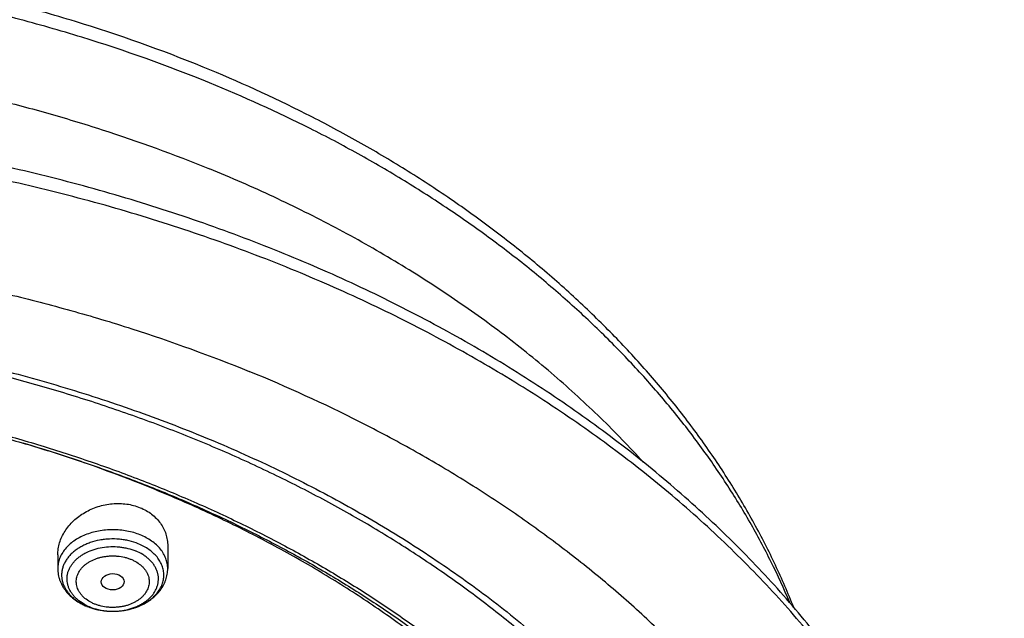
# Model space of a CAD drawing. Units: inches. Extents: x 7.1 to 14.8, y 0.2 to 18.3.
# Drawn here: x 11.6 to 13.1, y 14.2 to 15.1 of the extents above; entities that cross this region are included whole.
import ezdxf

# ---------------------------------------------------------------- set-up
doc = ezdxf.new("R2010")
doc.units = ezdxf.units.IN
doc.header["$LTSCALE"] = 1.21
doc.header["$MEASUREMENT"] = 0
doc.layers.get('0').update_dxf_attribs({"linetype": 'CONTINUOUS'})

msp = doc.modelspace()

# ---------------------------------------------------------------- linework, layer by layer
at = {"color": 7, "linetype": 'CONTINUOUS'}
for p, q in [((11.8275, 14.2763), (11.8275, 14.2422)), ((11.6621, 14.2627), (11.6621, 14.2422))]:
    msp.add_line(p, q, dxfattribs=at)
at = {"color": 9, "linetype": 'CONTINUOUS'}
for centre, radius, start, end in [((11.7382, 14.2531), 0.074, 242.0304, 244.4307), ((11.7398, 14.2673), 0.0886, 247.4678, 247.7925), ((11.7398, 14.2565), 0.0778, 244.4488, 247.7993), ((11.7411, 14.2705), 0.0921, 247.811, 252.9406)]:
    msp.add_arc(centre, radius, start, end, dxfattribs=at)
at = {"color": 7, "linetype": 'CONTINUOUS'}
for centre, radius, start, end in [((11.7409, 14.2712), 0.0927, 247.7925, 248.0993), ((11.7414, 14.2726), 0.0942, 248.1027, 250.5906)]:
    msp.add_arc(centre, radius, start, end, dxfattribs=at)
msp.add_ellipse((11.7446, 14.2223), major_axis=(0.0172, 0.0002), ratio=0.710579, dxfattribs=at)
for points, knots in [([(11.881, 14.9961), (11.818, 15.0219), (11.721, 15.0563), (11.5885, 15.0938), (11.4865, 15.118), (11.3828, 15.1381), (11.2776, 15.1539), (11.1714, 15.1655), (11.0645, 15.1728), (10.9571, 15.1757), (10.8497, 15.1743), (10.7426, 15.1686), (10.6361, 15.1586), (10.5305, 15.1443), (10.4262, 15.1258), (10.3236, 15.1031), (10.2229, 15.0762), (10.1244, 15.0454), (10.0285, 15.0106), (9.9354, 14.9719), (9.8455, 14.9295), (9.7591, 14.8836), (9.6763, 14.8341), (9.5976, 14.7813), (9.523, 14.7254), (9.4529, 14.6664), (9.3876, 14.6045), (9.3271, 14.54), (9.2717, 14.473), (9.2217, 14.4037), (9.1844, 14.344), (9.1575, 14.2953), (9.1389, 14.2585), (9.1216, 14.2212), (9.1111, 14.1961), (9.1061, 14.1835)], [0, 0, 0, 0, 0.064487, 0.097275, 0.130366, 0.163716, 0.197279, 0.231004, 0.264843, 0.298743, 0.332652, 0.366519, 0.400291, 0.433919, 0.467351, 0.500541, 0.533444, 0.566016, 0.598219, 0.630017, 0.661379, 0.692279, 0.722694, 0.75261, 0.782017, 0.810911, 0.839297, 0.867183, 0.894589, 0.921538, 0.948062, 0.961178, 0.974202, 0.987141, 1, 1, 1, 1]), ([(12.7693, 14.1835), (12.7607, 14.205), (12.7468, 14.2371), (12.7263, 14.279), (12.7042, 14.3207), (12.674, 14.3721), (12.6405, 14.4219), (12.6119, 14.461), (12.5817, 14.4998), (12.5416, 14.5472), (12.4899, 14.6021), (12.4346, 14.6551), (12.3759, 14.706), (12.3138, 14.7548), (12.2487, 14.8013), (12.1805, 14.8454), (12.1095, 14.8872), (12.0106, 14.9397), (11.9335, 14.9747), (11.881, 14.9961)], [0, 0, 0, 0, 0.056292, 0.084672, 0.113217, 0.170833, 0.229211, 0.258706, 0.288412, 0.348471, 0.409431, 0.471318, 0.53415, 0.597936, 0.662675, 0.728356, 0.794962, 0.862467, 1, 1, 1, 1]), ([(12.0029, 14.7155), (11.9629, 14.7318), (11.8815, 14.7626), (11.7564, 14.8028), (11.6281, 14.8372), (11.497, 14.8657), (11.3636, 14.8881), (11.2285, 14.9044), (11.0922, 14.9146), (10.9553, 14.9185), (10.8184, 14.9162), (10.6819, 14.9076), (10.5464, 14.8929), (10.4126, 14.872), (10.2808, 14.8451), (10.1517, 14.8122), (10.0258, 14.7735), (9.9035, 14.7291), (9.7853, 14.6792), (9.6718, 14.6239), (9.5634, 14.5635), (9.4606, 14.4983), (9.3636, 14.4283), (9.273, 14.3539), (9.1891, 14.2754), (9.1123, 14.1931), (9.0542, 14.1211), (9.0117, 14.062), (8.9819, 14.0171), (8.9541, 13.9714), (8.9284, 13.9251), (8.9047, 13.8782), (8.8831, 13.8307), (8.8637, 13.7827), (8.8464, 13.7342), (8.8313, 13.6853), (8.8184, 13.636), (8.8077, 13.5864), (8.7992, 13.5366), (8.793, 13.4866), (8.7904, 13.4531), (8.7894, 13.4363)], [0, 0, 0, 0, 0.032824, 0.066087, 0.099737, 0.13372, 0.167975, 0.202439, 0.237048, 0.271733, 0.306428, 0.341062, 0.37557, 0.409886, 0.443944, 0.477686, 0.511053, 0.543995, 0.576464, 0.608421, 0.639831, 0.670671, 0.700923, 0.730581, 0.759645, 0.788129, 0.816057, 0.829824, 0.843466, 0.856987, 0.870395, 0.883696, 0.896898, 0.910009, 0.923037, 0.935992, 0.948882, 0.961718, 0.974509, 0.987267, 1, 1, 1, 1]), ([(12.0127, 14.6926), (11.9725, 14.709), (11.8908, 14.7399), (11.7651, 14.7803), (11.6361, 14.8149), (11.5043, 14.8436), (11.37, 14.8663), (11.2341, 14.8828), (11.0969, 14.8932), (10.959, 14.8973), (10.8211, 14.8951), (10.6836, 14.8867), (10.5472, 14.8721), (10.4124, 14.8513), (10.2797, 14.8244), (10.1498, 14.7916), (10.023, 14.753), (9.9001, 14.7087), (9.7814, 14.6589), (9.6674, 14.6039), (9.5587, 14.5437), (9.4557, 14.4788), (9.3587, 14.4093), (9.2829, 14.3475), (9.2257, 14.2961), (9.1848, 14.2567), (9.1457, 14.2165), (9.0964, 14.162), (9.0393, 14.0918), (8.9881, 14.0184), (8.9513, 13.9583), (8.9259, 13.9129), (8.9026, 13.867), (8.8813, 13.8205), (8.8622, 13.7736), (8.8452, 13.7263), (8.8304, 13.6786), (8.8177, 13.6306), (8.8073, 13.5823), (8.799, 13.5338), (8.7929, 13.4852), (8.7904, 13.4526), (8.7894, 13.4363)], [0, 0, 0, 0, 0.03299, 0.066451, 0.100326, 0.134555, 0.169075, 0.203819, 0.238717, 0.273698, 0.308691, 0.343622, 0.378421, 0.413017, 0.447344, 0.481335, 0.51493, 0.548071, 0.580707, 0.612792, 0.644288, 0.675164, 0.705398, 0.734977, 0.749522, 0.763903, 0.778122, 0.79218, 0.819825, 0.846874, 0.860191, 0.873376, 0.886438, 0.899385, 0.912225, 0.924968, 0.937625, 0.950205, 0.962721, 0.975184, 0.987606, 1, 1, 1, 1]), ([(13.0859, 13.4363), (13.085, 13.4528), (13.0824, 13.4857), (13.0764, 13.535), (13.0682, 13.584), (13.0578, 13.6328), (13.0452, 13.6813), (13.0305, 13.7295), (13.0138, 13.7772), (12.9949, 13.8245), (12.9739, 13.8713), (12.951, 13.9176), (12.926, 13.9633), (12.899, 14.0083), (12.8701, 14.0526), (12.8288, 14.111), (12.7724, 14.1822), (12.6978, 14.2637), (12.6163, 14.3415), (12.5283, 14.4154), (12.434, 14.4851), (12.3339, 14.5502), (12.2284, 14.6107), (12.1179, 14.6663), (12.0417, 14.6996), (12.0029, 14.7155)], [0, 0, 0, 0, 0.02799, 0.056031, 0.084146, 0.112356, 0.140682, 0.169145, 0.197766, 0.226564, 0.255556, 0.28476, 0.314192, 0.343867, 0.373799, 0.404001, 0.465248, 0.527691, 0.591383, 0.656355, 0.722614, 0.790148, 0.858927, 0.928899, 1, 1, 1, 1]), ([(13.0859, 13.4363), (13.085, 13.4523), (13.0825, 13.4842), (13.0767, 13.5319), (13.0687, 13.5795), (13.0585, 13.6268), (13.0463, 13.6739), (13.032, 13.7207), (13.0156, 13.7672), (12.9972, 13.8133), (12.9767, 13.8589), (12.9542, 13.9041), (12.9296, 13.9487), (12.8941, 14.0078), (12.8448, 14.0801), (12.7897, 14.1493), (12.7421, 14.2031), (12.7044, 14.2428), (12.6649, 14.2817), (12.6097, 14.3327), (12.5365, 14.3939), (12.4428, 14.463), (12.3431, 14.5278), (12.2379, 14.588), (12.1275, 14.6435), (12.0514, 14.6768), (12.0127, 14.6926)], [0, 0, 0, 0, 0.027512, 0.055084, 0.082745, 0.110519, 0.138432, 0.166507, 0.194769, 0.223239, 0.251938, 0.280884, 0.310097, 0.339592, 0.399476, 0.460645, 0.491741, 0.523183, 0.554977, 0.587126, 0.65249, 0.719283, 0.787482, 0.857045, 0.92791, 1, 1, 1, 1]), ([(9.3177, 13.9633), (9.3385, 13.9885), (9.3825, 14.0378), (9.4543, 14.1077), (9.5323, 14.1742), (9.6163, 14.2369), (9.7059, 14.2957), (9.8007, 14.3502), (9.9002, 14.4002), (10.0042, 14.4455), (10.1121, 14.486), (10.2234, 14.5214), (10.3378, 14.5516), (10.4547, 14.5765), (10.5737, 14.596), (10.6942, 14.6099), (10.8157, 14.6184), (10.9377, 14.6212), (11.0598, 14.6183), (11.1813, 14.6099), (11.3018, 14.596), (11.4207, 14.5765), (11.5376, 14.5516), (11.652, 14.5214), (11.7634, 14.4859), (11.8713, 14.4455), (11.9752, 14.4002), (12.0748, 14.3501), (12.1695, 14.2956), (12.2591, 14.2369), (12.3431, 14.1742), (12.4211, 14.1077), (12.4929, 14.0377), (12.5369, 13.9884), (12.5577, 13.9633)], [0, 0, 0, 0, 0.02715, 0.054931, 0.083355, 0.112424, 0.142128, 0.172448, 0.203356, 0.234816, 0.266783, 0.299209, 0.332038, 0.365209, 0.398659, 0.432321, 0.466126, 0.500002, 0.533878, 0.567682, 0.601344, 0.634794, 0.667965, 0.700794, 0.733219, 0.765187, 0.796646, 0.827554, 0.857874, 0.887577, 0.916646, 0.94507, 0.97285, 1, 1, 1, 1]), ([(12.7999, 13.296), (12.7999, 13.3175), (12.7984, 13.3607), (12.7917, 13.4252), (12.7804, 13.4895), (12.7648, 13.5532), (12.7447, 13.6164), (12.7203, 13.6787), (12.6915, 13.7402), (12.6586, 13.8005), (12.6215, 13.8596), (12.5803, 13.9174), (12.5352, 13.9737), (12.4862, 14.0283), (12.4336, 14.0811), (12.3773, 14.1321), (12.3175, 14.181), (12.2545, 14.2278), (12.1882, 14.2724), (12.119, 14.3146), (12.0469, 14.3543), (11.9722, 14.3915), (11.895, 14.4261), (11.8154, 14.4579), (11.7338, 14.4869), (11.6502, 14.5131), (11.5649, 14.5363), (11.4782, 14.5566), (11.3901, 14.5738), (11.3009, 14.588), (11.2109, 14.599), (11.1202, 14.6069), (11.029, 14.6117), (10.9377, 14.6133), (10.8463, 14.6117), (10.7552, 14.6069), (10.6645, 14.599), (10.5745, 14.588), (10.4853, 14.5738), (10.3972, 14.5566), (10.3104, 14.5363), (10.2252, 14.5131), (10.1416, 14.4869), (10.06, 14.4579), (9.9804, 14.4261), (9.9032, 14.3915), (9.8285, 14.3543), (9.7564, 14.3146), (9.6871, 14.2724), (9.6209, 14.2278), (9.5579, 14.181), (9.4981, 14.1321), (9.4418, 14.0811), (9.3891, 14.0283), (9.3402, 13.9737), (9.2951, 13.9174), (9.2539, 13.8596), (9.2168, 13.8005), (9.1839, 13.7402), (9.1551, 13.6787), (9.1307, 13.6164), (9.1106, 13.5532), (9.0949, 13.4895), (9.0837, 13.4252), (9.077, 13.3607), (9.0755, 13.3175), (9.0755, 13.296)], [0, 0, 0, 0, 0.012853, 0.025737, 0.038683, 0.051719, 0.064873, 0.078172, 0.091638, 0.105295, 0.119159, 0.133247, 0.147573, 0.162146, 0.176973, 0.19206, 0.207407, 0.223015, 0.238881, 0.254998, 0.27136, 0.287958, 0.304779, 0.321812, 0.339041, 0.35645, 0.374024, 0.391743, 0.409589, 0.427541, 0.44558, 0.463684, 0.481831, 0.5, 0.518169, 0.536316, 0.55442, 0.572459, 0.590411, 0.608257, 0.625976, 0.64355, 0.660959, 0.678188, 0.695221, 0.712042, 0.72864, 0.745002, 0.761119, 0.776985, 0.792593, 0.80794, 0.823027, 0.837854, 0.852427, 0.866753, 0.880841, 0.894705, 0.908362, 0.921828, 0.935127, 0.948281, 0.961317, 0.974263, 0.987147, 1, 1, 1, 1]), ([(9.1859, 13.3923), (9.1882, 13.4114), (9.1943, 13.4496), (9.207, 13.5064), (9.2235, 13.5627), (9.2436, 13.6184), (9.2674, 13.6735), (9.2947, 13.7276), (9.3256, 13.7809), (9.36, 13.833), (9.3977, 13.884), (9.4388, 13.9338), (9.4831, 13.9821), (9.5468, 14.045), (9.6161, 14.1042), (9.6904, 14.1594), (9.7492, 14.1993), (9.8106, 14.2372), (9.8744, 14.273), (9.9405, 14.3067), (10.0087, 14.3383), (10.0789, 14.3675), (10.151, 14.3945), (10.2248, 14.419), (10.3001, 14.4411), (10.3768, 14.4607), (10.4546, 14.4778), (10.5335, 14.4924), (10.6401, 14.5083), (10.7478, 14.5189), (10.8562, 14.5243), (10.9377, 14.5256), (11.0192, 14.5243), (11.1275, 14.5189), (11.2353, 14.5083), (11.3418, 14.4924), (11.4208, 14.4778), (11.4986, 14.4607), (11.5753, 14.4411), (11.6506, 14.419), (11.7244, 14.3945), (11.7964, 14.3675), (11.8667, 14.3383), (11.9349, 14.3067), (12.001, 14.273), (12.0648, 14.2372), (12.1262, 14.1993), (12.185, 14.1594), (12.2592, 14.1042), (12.3286, 14.045), (12.3923, 13.9821), (12.4366, 13.9338), (12.4777, 13.884), (12.5154, 13.833), (12.5498, 13.7809), (12.5806, 13.7276), (12.608, 13.6735), (12.6318, 13.6184), (12.6519, 13.5627), (12.6684, 13.5064), (12.6811, 13.4496), (12.6871, 13.4114), (12.6895, 13.3923)], [0, 0, 0, 0, 0.012756, 0.025591, 0.03853, 0.051597, 0.064815, 0.078203, 0.09178, 0.105561, 0.119559, 0.133784, 0.148246, 0.16295, 0.193089, 0.208532, 0.224218, 0.240143, 0.2563, 0.272681, 0.289277, 0.306076, 0.323065, 0.340231, 0.35756, 0.375036, 0.392641, 0.41036, 0.428173, 0.464007, 0.481994, 0.5, 0.518006, 0.535993, 0.571827, 0.58964, 0.607359, 0.624964, 0.64244, 0.659769, 0.676935, 0.693924, 0.710723, 0.727319, 0.7437, 0.759857, 0.775782, 0.791468, 0.806911, 0.83705, 0.851754, 0.866216, 0.880441, 0.894439, 0.90822, 0.921797, 0.935185, 0.948403, 0.96147, 0.974409, 0.987244, 1, 1, 1, 1]), ([(11.0799, 14.5249), (11.135, 14.5218), (11.2172, 14.5144), (11.326, 14.499), (11.433, 14.4801), (11.5383, 14.4558), (11.6413, 14.4263), (11.7167, 14.4016), (11.7904, 14.3746), (11.8622, 14.3451), (11.9319, 14.3132), (11.9995, 14.2791), (12.0647, 14.2427), (12.1275, 14.2043), (12.1876, 14.1638), (12.245, 14.1213), (12.2995, 14.077), (12.351, 14.0309), (12.3994, 13.9831), (12.4446, 13.9338), (12.4864, 13.8831), (12.5249, 13.831), (12.5598, 13.7777), (12.5912, 13.7232), (12.6189, 13.6678), (12.6429, 13.6115), (12.6631, 13.5545), (12.6796, 13.4969), (12.6921, 13.4387), (12.7009, 13.3803), (12.7057, 13.3216), (12.7066, 13.2628), (12.7036, 13.204), (12.6966, 13.1454), (12.6859, 13.0871), (12.6712, 13.0292), (12.6527, 12.9719), (12.6304, 12.9152), (12.6044, 12.8594), (12.5747, 12.8045), (12.5414, 12.7507), (12.5046, 12.698), (12.4643, 12.6466), (12.4207, 12.5966), (12.3738, 12.5481), (12.3237, 12.5013), (12.2705, 12.4561), (12.2145, 12.4128), (12.1556, 12.3714), (12.094, 12.3319), (12.0299, 12.2946), (11.9634, 12.2594), (11.8946, 12.2265), (11.8238, 12.1959), (11.7509, 12.1677), (11.6763, 12.142), (11.6001, 12.1187), (11.5224, 12.098), (11.4434, 12.0799), (11.3633, 12.0644), (11.2822, 12.0517), (11.173, 12.0382), (11.0905, 12.0322), (11.0353, 12.0301)], [0, 0, 0, 0, 0.036455, 0.054583, 0.072619, 0.108331, 0.125977, 0.14346, 0.160765, 0.177876, 0.194781, 0.211468, 0.227927, 0.24415, 0.260129, 0.275861, 0.291341, 0.30657, 0.321548, 0.336281, 0.350773, 0.365033, 0.379074, 0.392908, 0.406552, 0.420024, 0.433346, 0.446541, 0.459633, 0.472648, 0.485614, 0.49856, 0.511513, 0.524502, 0.537555, 0.550699, 0.563959, 0.577359, 0.590922, 0.604666, 0.618609, 0.632766, 0.64715, 0.661771, 0.676635, 0.691748, 0.707112, 0.722728, 0.738593, 0.754704, 0.771055, 0.787638, 0.804444, 0.821462, 0.838678, 0.856081, 0.873654, 0.891382, 0.909247, 0.927233, 0.945321, 0.963492, 1, 1, 1, 1]), ([(12.4102, 12.6543), (12.4266, 12.6728), (12.4578, 12.7106), (12.5007, 12.7695), (12.539, 12.83), (12.5727, 12.8918), (12.6015, 12.9549), (12.6256, 13.019), (12.6447, 13.0839), (12.6588, 13.1495), (12.6678, 13.2155), (12.6718, 13.2818), (12.6708, 13.3481), (12.6647, 13.4143), (12.6535, 13.4801), (12.6373, 13.5455), (12.6161, 13.61), (12.59, 13.6737), (12.5592, 13.7363), (12.5235, 13.7976), (12.4833, 13.8575), (12.4385, 13.9157), (12.3894, 13.9721), (12.3452, 14.0172), (12.3078, 14.0523), (12.2687, 14.087), (12.2173, 14.1289), (12.1523, 14.1765), (12.0837, 14.2216), (12.0118, 14.264), (11.9367, 14.3036), (11.8588, 14.3402), (11.7506, 14.3853), (11.6668, 14.414), (11.6099, 14.4309)], [0, 0, 0, 0, 0.031252, 0.061932, 0.092072, 0.121714, 0.150907, 0.179707, 0.20818, 0.236395, 0.264427, 0.292354, 0.320258, 0.348219, 0.376318, 0.404631, 0.433233, 0.462191, 0.491565, 0.52141, 0.551771, 0.582686, 0.614185, 0.64629, 0.662575, 0.679015, 0.712361, 0.746329, 0.78091, 0.816089, 0.851844, 0.888149, 0.924971, 1, 1, 1, 1]), ([(11.6621, 14.2627), (11.6621, 14.2642), (11.6622, 14.2673), (11.6629, 14.2734), (11.6647, 14.2811), (11.6681, 14.2901), (11.6729, 14.2986), (11.6788, 14.3067), (11.6858, 14.3142), (11.6939, 14.3209), (11.7028, 14.3268), (11.7124, 14.3317), (11.7226, 14.3356), (11.7333, 14.3383), (11.7441, 14.3399), (11.7551, 14.3402), (11.7658, 14.3394), (11.7762, 14.3373), (11.7829, 14.335), (11.7861, 14.3337)], [0, 0, 0, 0, 0.027706, 0.055593, 0.112032, 0.169629, 0.228568, 0.288939, 0.350743, 0.413894, 0.478229, 0.543521, 0.609482, 0.675784, 0.742067, 0.807965, 0.873123, 0.937218, 1, 1, 1, 1]), ([(11.7861, 14.3337), (11.7892, 14.3325), (11.7952, 14.3296), (11.8034, 14.3241), (11.8106, 14.3177), (11.8167, 14.3105), (11.8214, 14.3026), (11.8249, 14.2942), (11.827, 14.2853), (11.8275, 14.2793), (11.8275, 14.2763)], [0, 0, 0, 0, 0.13404, 0.264708, 0.392122, 0.516642, 0.638866, 0.759569, 0.879642, 1, 1, 1, 1]), ([(11.6621, 14.2422), (11.6621, 14.2407), (11.6622, 14.2376), (11.6628, 14.2331), (11.6638, 14.2286), (11.6652, 14.2243), (11.667, 14.22), (11.6691, 14.2159), (11.6716, 14.2119), (11.6753, 14.2069), (11.6807, 14.201), (11.6882, 14.1948), (11.6967, 14.1895), (11.7027, 14.1867), (11.7058, 14.1854)], [0, 0, 0, 0, 0.059881, 0.119808, 0.179857, 0.240079, 0.300543, 0.361319, 0.422481, 0.484102, 0.608923, 0.736357, 0.866699, 1, 1, 1, 1]), ([(11.7101, 14.1838), (11.7164, 14.1816), (11.7261, 14.1792), (11.7394, 14.1779), (11.7495, 14.1779), (11.7595, 14.1788), (11.7694, 14.1806), (11.7788, 14.1834), (11.7878, 14.187), (11.7962, 14.1915), (11.8039, 14.1968), (11.8107, 14.2029), (11.8166, 14.2097), (11.8205, 14.2159), (11.8231, 14.2212), (11.8247, 14.2252), (11.8259, 14.2294), (11.8268, 14.2336), (11.8273, 14.2379), (11.8275, 14.2408), (11.8275, 14.2422)], [0, 0, 0, 0, 0.131056, 0.197679, 0.264506, 0.331153, 0.39725, 0.462473, 0.526568, 0.589378, 0.650854, 0.711053, 0.770132, 0.828308, 0.857158, 0.885876, 0.914492, 0.943036, 0.971527, 1, 1, 1, 1])]:
    msp.add_open_spline(points, degree=3, knots=knots, dxfattribs=at)
at = {"color": 9, "linetype": 'CONTINUOUS'}
for points, knots in [([(11.8902, 14.9726), (11.8274, 14.9983), (11.7307, 15.0326), (11.5987, 15.0702), (11.4969, 15.0945), (11.3934, 15.1147), (11.2885, 15.1308), (11.1824, 15.1427), (11.0756, 15.1503), (10.9683, 15.1536), (10.8609, 15.1527), (10.7538, 15.1475), (10.6472, 15.1381), (10.5416, 15.1244), (10.4372, 15.1065), (10.3344, 15.0845), (10.2336, 15.0585), (10.1349, 15.0284), (10.0388, 14.9945), (9.9456, 14.9568), (9.8555, 14.9155), (9.7688, 14.8706), (9.6859, 14.8224), (9.6069, 14.7709), (9.5321, 14.7163), (9.4618, 14.6589), (9.3962, 14.5987), (9.3354, 14.536), (9.2798, 14.471), (9.2294, 14.4038), (9.1845, 14.3348), (9.1515, 14.2755), (9.128, 14.2275), (9.1173, 14.2032), (9.1121, 14.191)], [0, 0, 0, 0, 0.064574, 0.097439, 0.130627, 0.16409, 0.19778, 0.231645, 0.265633, 0.299691, 0.333764, 0.367798, 0.401739, 0.435535, 0.469134, 0.502484, 0.535539, 0.568252, 0.60058, 0.632484, 0.663929, 0.694884, 0.725322, 0.755223, 0.784572, 0.813361, 0.841587, 0.869256, 0.896382, 0.922986, 0.949097, 0.974751, 0.987424, 1, 1, 1, 1]), ([(9.3325, 14.402), (9.3489, 14.4202), (9.383, 14.456), (9.4373, 14.5075), (9.495, 14.5571), (9.577, 14.6211), (9.6646, 14.6803), (9.7572, 14.7345), (9.8298, 14.773), (9.9049, 14.8091), (9.9824, 14.8426), (10.062, 14.8735), (10.1437, 14.9016), (10.2271, 14.927), (10.3121, 14.9495), (10.3986, 14.9691), (10.4863, 14.9858), (10.575, 14.9995), (10.6645, 15.0103), (10.7547, 15.0179), (10.8452, 15.0226), (10.936, 15.0242), (11.0268, 15.0227), (11.1174, 15.0182), (11.2075, 15.0106), (11.2971, 15), (11.3858, 14.9864), (11.4736, 14.9698), (11.5601, 14.9503), (11.6452, 14.9279), (11.7559, 14.8944), (11.8372, 14.8648), (11.8902, 14.8432)], [0, 0, 0, 0, 0.026795, 0.054046, 0.081757, 0.10993, 0.16763, 0.197154, 0.227105, 0.257465, 0.288214, 0.319328, 0.350784, 0.382551, 0.414602, 0.446905, 0.479425, 0.51213, 0.544984, 0.577951, 0.610992, 0.644073, 0.677153, 0.710197, 0.743167, 0.776026, 0.808737, 0.841265, 0.873576, 0.905637, 0.937416, 1, 1, 1, 1]), ([(12.7631, 14.1914), (12.7544, 14.2119), (12.7357, 14.2526), (12.7038, 14.3122), (12.668, 14.3708), (12.6283, 14.428), (12.5848, 14.4839), (12.5376, 14.5382), (12.4868, 14.5909), (12.4326, 14.6418), (12.375, 14.6909), (12.3142, 14.738), (12.2503, 14.783), (12.1835, 14.8258), (12.114, 14.8663), (12.0171, 14.9175), (11.9416, 14.9516), (11.8902, 14.9726)], [0, 0, 0, 0, 0.055525, 0.111794, 0.16888, 0.226847, 0.285746, 0.345619, 0.406498, 0.468403, 0.531346, 0.595328, 0.660341, 0.726369, 0.793387, 0.861363, 1, 1, 1, 1]), ([(12.5427, 14.4022), (12.5221, 14.425), (12.4787, 14.4699), (12.409, 14.5336), (12.3339, 14.5942), (12.2539, 14.6515), (12.1692, 14.7054), (12.0801, 14.7556), (11.9869, 14.8019), (11.9228, 14.8299), (11.8902, 14.8432)], [0, 0, 0, 0, 0.116427, 0.23534, 0.356762, 0.480684, 0.607059, 0.735812, 0.866836, 1, 1, 1, 1]), ([(9.184, 14.0144), (9.2007, 14.0349), (9.2356, 14.0752), (9.2915, 14.1333), (9.3514, 14.1894), (9.4371, 14.262), (9.5295, 14.3293), (9.6277, 14.3911), (9.705, 14.4352), (9.7854, 14.4766), (9.8685, 14.5152), (9.9541, 14.5508), (10.0422, 14.5834), (10.1324, 14.6129), (10.2245, 14.6392), (10.3183, 14.6623), (10.4137, 14.6822), (10.5103, 14.6987), (10.6079, 14.7118), (10.7063, 14.7216), (10.8053, 14.7279), (10.9046, 14.7307), (11.0039, 14.7302), (11.1031, 14.7261), (11.202, 14.7187), (11.3001, 14.7078), (11.3974, 14.6936), (11.4936, 14.6759), (11.5885, 14.655), (11.6818, 14.6308), (11.8032, 14.5945), (11.8922, 14.5622), (11.9502, 14.5385)], [0, 0, 0, 0, 0.026499, 0.053461, 0.080894, 0.108803, 0.166035, 0.19536, 0.225137, 0.25535, 0.285981, 0.317005, 0.348398, 0.380132, 0.412176, 0.444498, 0.477062, 0.509834, 0.542777, 0.575851, 0.609018, 0.642238, 0.675472, 0.708679, 0.74182, 0.774854, 0.807744, 0.840451, 0.872938, 0.905171, 0.937115, 1, 1, 1, 1]), ([(12.6914, 12.5825), (12.7078, 12.6026), (12.7393, 12.6434), (12.7826, 12.7068), (12.8215, 12.7715), (12.8558, 12.8376), (12.8855, 12.9047), (12.9105, 12.9728), (12.9307, 13.0417), (12.9461, 13.1113), (12.9567, 13.1813), (12.9624, 13.2515), (12.9632, 13.3219), (12.9592, 13.3923), (12.9502, 13.4624), (12.9364, 13.5321), (12.9177, 13.6012), (12.8943, 13.6696), (12.8662, 13.7371), (12.8334, 13.8035), (12.7961, 13.8687), (12.7542, 13.9325), (12.708, 13.9948), (12.6576, 14.0554), (12.603, 14.1142), (12.5444, 14.171), (12.4819, 14.2257), (12.4157, 14.2781), (12.346, 14.3282), (12.2728, 14.3758), (12.1965, 14.4208), (12.0899, 14.4776), (12.0068, 14.5154), (11.9502, 14.5385)], [0, 0, 0, 0, 0.031433, 0.062351, 0.092786, 0.122775, 0.152361, 0.181593, 0.210524, 0.239215, 0.267727, 0.296126, 0.32448, 0.352857, 0.381324, 0.409948, 0.438792, 0.467918, 0.49738, 0.527229, 0.557511, 0.588265, 0.619523, 0.651313, 0.683654, 0.716561, 0.750042, 0.784099, 0.818729, 0.853924, 0.88967, 0.925949, 1, 1, 1, 1]), ([(11.7861, 14.2928), (11.7829, 14.2941), (11.7764, 14.2964), (11.7661, 14.2988), (11.7556, 14.3003), (11.7448, 14.3008), (11.734, 14.3003), (11.7234, 14.2988), (11.7132, 14.2964), (11.7035, 14.293), (11.6945, 14.2888), (11.6863, 14.2838), (11.6792, 14.278), (11.6731, 14.2717), (11.669, 14.2659), (11.6664, 14.261), (11.6649, 14.2574), (11.6636, 14.2536), (11.6628, 14.2498), (11.6622, 14.246), (11.6621, 14.2435), (11.6621, 14.2422)], [0, 0, 0, 0, 0.066734, 0.135152, 0.204738, 0.274921, 0.345103, 0.414689, 0.483108, 0.549841, 0.614451, 0.676605, 0.736112, 0.792944, 0.847266, 0.873616, 0.899495, 0.924981, 0.950161, 0.975134, 1, 1, 1, 1]), ([(11.8275, 14.2422), (11.8275, 14.2435), (11.8273, 14.246), (11.8268, 14.2498), (11.8259, 14.2536), (11.8247, 14.2574), (11.8231, 14.261), (11.8205, 14.2659), (11.8165, 14.2717), (11.8104, 14.278), (11.8032, 14.2838), (11.7951, 14.2888), (11.7892, 14.2916), (11.7861, 14.2928)], [0, 0, 0, 0, 0.055239, 0.110714, 0.166651, 0.223266, 0.280755, 0.33929, 0.459963, 0.586212, 0.718403, 0.856472, 1, 1, 1, 1]), ([(11.7832, 14.2794), (11.7788, 14.2813), (11.7718, 14.2835), (11.7623, 14.2854), (11.7524, 14.2867), (11.7423, 14.2869), (11.7324, 14.2861), (11.7226, 14.2846), (11.7132, 14.2822), (11.7043, 14.2787), (11.6981, 14.2757), (11.6924, 14.2723), (11.6871, 14.2685), (11.6824, 14.2643), (11.6783, 14.2598), (11.6748, 14.2551), (11.672, 14.2501), (11.6698, 14.245), (11.6685, 14.2397), (11.6678, 14.2344), (11.6679, 14.229), (11.6687, 14.2237), (11.6703, 14.2185), (11.6726, 14.2134), (11.6756, 14.2085), (11.6792, 14.2038), (11.6835, 14.1994), (11.6883, 14.1953), (11.6956, 14.1903), (11.7016, 14.1872), (11.7059, 14.1854)], [0, 0, 0, 0, 0.069465, 0.105127, 0.141191, 0.213799, 0.25004, 0.285997, 0.356361, 0.390526, 0.423833, 0.456191, 0.487537, 0.517843, 0.547118, 0.575418, 0.60284, 0.629527, 0.655664, 0.681468, 0.707179, 0.733041, 0.759291, 0.786137, 0.813757, 0.842282, 0.8718, 0.902354, 0.933944, 1, 1, 1, 1]), ([(11.7833, 14.1853), (11.7862, 14.1864), (11.7916, 14.189), (11.7992, 14.1937), (11.8059, 14.1991), (11.8115, 14.205), (11.8153, 14.2104), (11.8177, 14.2149), (11.8191, 14.2183), (11.8203, 14.2217), (11.8211, 14.2253), (11.8216, 14.2288), (11.8217, 14.2324), (11.8216, 14.2359), (11.8211, 14.2395), (11.8203, 14.243), (11.8191, 14.2465), (11.8176, 14.2499), (11.8152, 14.2544), (11.8115, 14.2598), (11.8058, 14.2657), (11.7992, 14.271), (11.7916, 14.2757), (11.7861, 14.2783), (11.7832, 14.2794)], [0, 0, 0, 0, 0.071749, 0.140771, 0.206852, 0.269964, 0.33029, 0.359554, 0.388296, 0.416602, 0.444571, 0.472309, 0.49993, 0.527553, 0.555293, 0.583266, 0.611579, 0.640328, 0.669601, 0.729948, 0.793082, 0.859187, 0.92823, 1, 1, 1, 1]), ([(11.7035, 14.1877), (11.7001, 14.1895), (11.6954, 14.1925), (11.6897, 14.1973), (11.6861, 14.2011), (11.683, 14.2051), (11.6804, 14.2094), (11.6784, 14.2138), (11.6769, 14.2183), (11.6761, 14.2228), (11.6759, 14.2274), (11.6764, 14.232), (11.6774, 14.2366), (11.679, 14.2411), (11.6813, 14.2454), (11.6841, 14.2495), (11.6874, 14.2535), (11.6912, 14.2572), (11.6956, 14.2606), (11.7003, 14.2638), (11.7072, 14.2675), (11.7168, 14.2713), (11.729, 14.2742), (11.7418, 14.2754), (11.7526, 14.2751), (11.7611, 14.2739), (11.7694, 14.2722), (11.7753, 14.2702), (11.7792, 14.2687)], [0, 0, 0, 0, 0.064045, 0.094609, 0.124171, 0.152775, 0.180502, 0.207474, 0.233852, 0.259827, 0.285618, 0.311451, 0.337552, 0.36413, 0.391367, 0.41941, 0.448364, 0.478298, 0.509237, 0.541171, 0.57406, 0.642337, 0.713278, 0.78577, 0.858555, 0.894675, 0.93039, 1, 1, 1, 1]), ([(11.7104, 14.1845), (11.7144, 14.1829), (11.7206, 14.1809), (11.7292, 14.1792), (11.738, 14.178), (11.747, 14.1778), (11.756, 14.1785), (11.7647, 14.1799), (11.7731, 14.1821), (11.7811, 14.1852), (11.7866, 14.1879), (11.7918, 14.191), (11.7965, 14.1944), (11.8007, 14.1981), (11.8044, 14.2022), (11.8075, 14.2064), (11.81, 14.2109), (11.8118, 14.2155), (11.8131, 14.2202), (11.8136, 14.225), (11.8135, 14.2298), (11.8127, 14.2346), (11.8113, 14.2392), (11.8092, 14.2438), (11.8065, 14.2482), (11.8032, 14.2524), (11.7993, 14.2563), (11.795, 14.2599), (11.7884, 14.2644), (11.7829, 14.2671), (11.7792, 14.2687)], [0, 0, 0, 0, 0.069454, 0.105112, 0.141171, 0.213766, 0.249998, 0.285942, 0.356268, 0.390407, 0.423685, 0.456009, 0.487318, 0.517584, 0.546819, 0.575079, 0.602464, 0.629119, 0.655232, 0.681022, 0.706729, 0.7326, 0.758871, 0.785751, 0.813413, 0.84199, 0.871564, 0.902179, 0.93383, 1, 1, 1, 1]), ([(11.7174, 14.1889), (11.7158, 14.1895), (11.7128, 14.1909), (11.7073, 14.194), (11.7024, 14.1977), (11.6982, 14.2019), (11.6956, 14.2053), (11.6934, 14.2088), (11.6917, 14.2124), (11.6906, 14.2161), (11.69, 14.22), (11.6899, 14.2238), (11.6903, 14.2276), (11.6913, 14.2314), (11.6928, 14.235), (11.6948, 14.2386), (11.6973, 14.242), (11.7002, 14.2452), (11.7035, 14.2482), (11.7073, 14.2509), (11.7129, 14.2542), (11.719, 14.2569), (11.7255, 14.2589), (11.7306, 14.26), (11.7359, 14.2608), (11.7412, 14.2613), (11.7466, 14.2613), (11.7537, 14.2609), (11.7607, 14.2598), (11.7674, 14.2579), (11.7706, 14.2567), (11.7722, 14.2561)], [0, 0, 0, 0, 0.033592, 0.066241, 0.128413, 0.157983, 0.186562, 0.214228, 0.241108, 0.267378, 0.293249, 0.318956, 0.344745, 0.370857, 0.397511, 0.424896, 0.453157, 0.482391, 0.512655, 0.543965, 0.576289, 0.643649, 0.678532, 0.714021, 0.749965, 0.786197, 0.822545, 0.858835, 0.930513, 0.965619, 1, 1, 1, 1]), ([(11.7722, 14.2561), (11.7737, 14.2555), (11.7767, 14.2541), (11.7823, 14.251), (11.7872, 14.2473), (11.7914, 14.2431), (11.794, 14.2397), (11.7962, 14.2362), (11.7978, 14.2326), (11.799, 14.2289), (11.7996, 14.2251), (11.7997, 14.2212), (11.7992, 14.2174), (11.7983, 14.2136), (11.7968, 14.21), (11.7948, 14.2064), (11.7923, 14.203), (11.7894, 14.1998), (11.786, 14.1968), (11.7823, 14.1941), (11.7767, 14.1908), (11.7706, 14.1881), (11.7641, 14.1861), (11.759, 14.185), (11.7537, 14.1842), (11.7484, 14.1838), (11.743, 14.1837), (11.7359, 14.1841), (11.7289, 14.1852), (11.7222, 14.1871), (11.7189, 14.1883), (11.7174, 14.1889)], [0, 0, 0, 0, 0.033592, 0.066241, 0.128413, 0.157983, 0.186562, 0.214228, 0.241108, 0.267378, 0.293249, 0.318956, 0.344745, 0.370857, 0.397511, 0.424896, 0.453157, 0.482391, 0.512655, 0.543965, 0.576289, 0.643649, 0.678532, 0.714021, 0.749965, 0.786197, 0.822545, 0.858835, 0.930513, 0.965619, 1, 1, 1, 1]), ([(11.7141, 14.1825), (11.7197, 14.1808), (11.7284, 14.1789), (11.7402, 14.1779), (11.7492, 14.1779), (11.7581, 14.1787), (11.7696, 14.1806), (11.778, 14.1831), (11.7833, 14.1853)], [0, 0, 0, 0, 0.248939, 0.375872, 0.50325, 0.630204, 0.755881, 1, 1, 1, 1])]:
    msp.add_open_spline(points, degree=3, knots=knots, dxfattribs=at)

doc.saveas('drawing.dxf')
